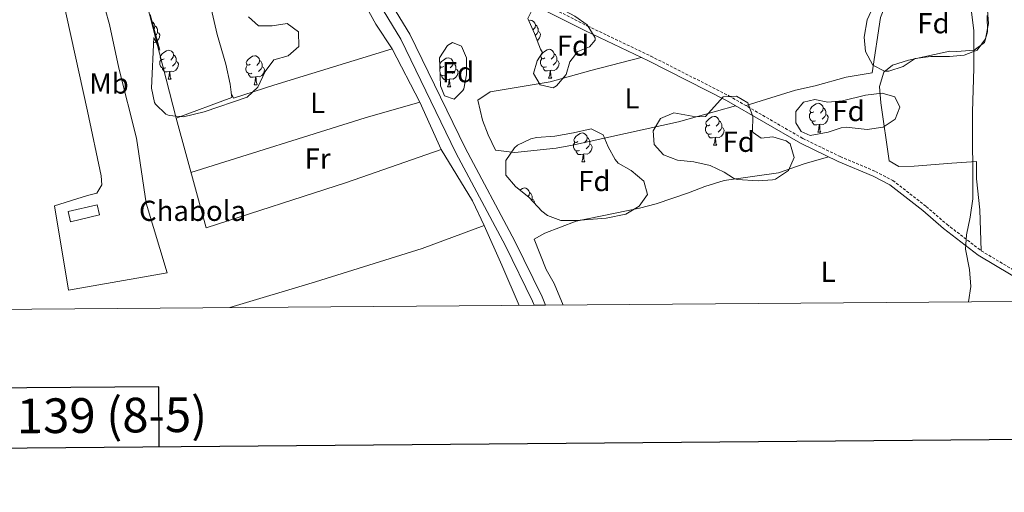
# Model space of a CAD drawing. Units: metres. Extents: x 552005 to 556483, y 4725922 to 4728927.
# Drawn here: x 554601 to 554942, y 4726271 to 4726435 of the extents above; entities that cross this region are included whole.
import ezdxf
from ezdxf.enums import TextEntityAlignment as Align

# ---------------------------------------------------------------- set-up
doc = ezdxf.new("R2010")
doc.units = ezdxf.units.M
doc.header["$MEASUREMENT"] = 0
doc.linetypes.add('TRAZOSX2', pattern=[1.5, 1, -0.5])
for name, color, linetype, lineweight in [('Level 15', 1, 'Continuous', 0), ('Level 19', 252, 'Continuous', 0), ('Level 21', 19, 'Continuous', 0), ('Level 35', 92, 'Continuous', 0), ('Level 36', 19, 'Continuous', 40), ('Level 37', 92, 'Continuous', 0), ('Level 5', 36, 'Continuous', 0), ('Level 52', 1, 'Continuous', 13), ('Level 54', 13, 'Continuous', 0), ('Level 61', 19, 'Continuous', 0), ('Level 63', 7, 'Continuous', 0)]:
    doc.layers.add(name, color=color, linetype=linetype, lineweight=lineweight)
doc.styles.add('Arial', font='ARIAL.TTF', dxfattribs={"height": 0.2})

msp = doc.modelspace()

# ---------------------------------------------------------------- linework, layer by layer
at = {"layer": 'Level 15', "linetype": 'Continuous', "lineweight": 13}
msp.add_polyline3d([(554618.53, 4726364.94, 570.54), (554628.53, 4726367.26, 570.6), (554627.72, 4726370.76, 570.66), (554617.72, 4726368.44, 570.66), (554618.53, 4726364.94, 570.54)], dxfattribs=at)
at = {"layer": 'Level 21', "color": 19, "linetype": 'Continuous', "lineweight": 13}
for points in [[(554778.91, 4726336.02, 568.23), (554778.33, 4726337.46, 568.26), (554768.94, 4726356.56, 568.44), (554751.78, 4726388.81, 569.04), (554732.74, 4726428.08, 569.82), (554717.95, 4726452.44, 570.24), (554706.05, 4726470.6, 570.24), (554692.34, 4726488.74, 570.66), (554670.01, 4726514.87, 571.02), (554655.43, 4726533.26, 571.3), (554636.3, 4726557.38, 571.68), (554618.87, 4726584.43, 571.92), (554606.68, 4726603.98, 572.34), (554595.57, 4726624.2, 572.46), (554584.87, 4726642.87, 572.82), (554581.91, 4726649.28, 572.9), (554580.48, 4726652.37, 572.94), (554578.42, 4726656.83, 573), (554571.46, 4726673.24, 573.3)], [(554574.86, 4726674.54, 573.3), (554581.74, 4726658.3, 573), (554588.1, 4726644.54, 572.82), (554598.74, 4726625.98, 572.46), (554609.82, 4726605.82, 572.34), (554621.94, 4726586.38, 571.92), (554639.26, 4726559.5, 571.68), (554659.66, 4726533.77, 571.28), (554672.81, 4726517.18, 571.02), (554695.17, 4726491.02, 570.66), (554707.67, 4726474.48, 570.28), (554709.01, 4726472.7, 570.24), (554721.01, 4726454.38, 570.24), (554735.93, 4726429.82, 569.82), (554755.01, 4726390.46, 569.04), (554772.17, 4726358.21, 568.44), (554781.65, 4726338.93, 568.26), (554782.81, 4726336.05, 568.21)]]:
    msp.add_polyline3d(points, dxfattribs=at)
at = {"layer": 'Level 21', "color": 19, "linetype": 'TRAZOSX2', "lineweight": 0}
msp.add_polyline3d([(554707.67, 4726474.48, 570.24), (554713.07, 4726474.71, 570.24), (554719.25, 4726472.42, 570.24), (554726.95, 4726466.91, 570), (554738.04, 4726461.04, 570.06), (554750.06, 4726454.59, 569.58), (554780.84, 4726441, 569.16), (554797.43, 4726432.67, 569.04), (554819.23, 4726422.27, 569.04), (554846.25, 4726408.55, 568.62), (554871.84, 4726393.76, 568.08), (554884.78, 4726387.49, 567.66), (554896.96, 4726382.36, 567.3), (554902.98, 4726379.21, 567.06), (554914.55, 4726370.2, 566.7), (554921.66, 4726364.04, 566.22), (554933.57, 4726354.86, 565.2), (554955.68, 4726341.66, 563.1), (554963.67, 4726337.46, 562.5)], dxfattribs=at)
at = {"layer": 'Level 21', "color": 19, "linetype": 'Continuous', "lineweight": 0}
msp.add_polyline3d([(554709.01, 4726472.7, 570.24), (554712.77, 4726472.86, 570.24), (554718.37, 4726470.78, 570.24), (554725.97, 4726465.34, 570), (554737.17, 4726459.42, 570.06), (554749.25, 4726452.94, 569.58), (554780.05, 4726439.33, 569.16), (554796.61, 4726431.01, 569.04), (554818.41, 4726420.61, 569.04), (554845.38, 4726406.93, 568.62), (554870.98, 4726392.13, 568.08), (554884.02, 4726385.81, 567.66), (554896.18, 4726380.69, 567.3), (554901.98, 4726377.65, 567.06), (554913.38, 4726368.77, 566.7), (554920.5, 4726362.61, 566.22), (554932.54, 4726353.33, 565.2), (554954.78, 4726340.05, 563.1), (554959.76, 4726337.44, 562.73)], dxfattribs=at)
at = {"layer": 'Level 35', "color": 92, "linetype": 'Continuous', "lineweight": 0, "ltscale": 0.5}
for points in [[(554781.05, 4726424.61, 570.84), (554779.05, 4726430.13, 570.78), (554776.69, 4726435.33, 570.78), (554778.41, 4726438.77, 570.78), (554783.09, 4726439.81, 570.84), (554787.95, 4726438.69, 570.84), (554793.01, 4726436.13, 570.84), (554797.25, 4726433.09, 570.84), (554800, 4726428.63, 570.84), (554799.97, 4726427.81, 570.84), (554798.01, 4726425.49, 570.84), (554794.05, 4726423.81, 570.78), (554791.25, 4726420.29, 570.84), (554789.93, 4726415.89, 570.84), (554786.61, 4726412.03, 570.84), (554785.41, 4726411.25, 570.84), (554781.01, 4726412.29, 570.84), (554778.69, 4726416.29, 570.78), (554779.89, 4726420.61, 570.78), (554781.73, 4726423.49, 570.78), (554781.05, 4726424.61, 570.84)], [(554935.62, 4726439.71, 572.28), (554936.06, 4726433.57, 572.28), (554935.02, 4726428.29, 572.28), (554932.14, 4726424.29, 572.16), (554927.62, 4726422.61, 572.16), (554922.64, 4726422.15, 572.16), (554916.1, 4726422.13, 572.16), (554910.66, 4726421.49, 572.16), (554906.5, 4726418.71, 572.16), (554901.61, 4726417.09, 572.16), (554900.06, 4726417.01, 572.16), (554896.1, 4726419.09, 572.16), (554893.58, 4726423.81, 572.16), (554893.08, 4726428.81, 572.16), (554894.13, 4726434.78, 572.16), (554896.84, 4726440.78, 572.16)], [(554649.37, 4726424.3, 573.33), (554646.01, 4726436.62, 573.33)], [(554680.05, 4726435.82, 573.51), (554683.49, 4726432.7, 573.27), (554688.25, 4726432.78, 573.27), (554693.45, 4726433.5, 573.27), (554697.37, 4726430.62, 573.27), (554697.52, 4726425.61, 573.27), (554693.77, 4726422.38, 573.27), (554688.81, 4726420.94, 573.27), (554685.88, 4726416.88, 573.27), (554683.33, 4726411.5, 573.27), (554679.61, 4726408.09, 573.27), (554664.77, 4726402.94, 573.27), (554657.53, 4726401.26, 573.27), (554652.58, 4726401.68, 573.27), (554651.49, 4726402.14, 573.27), (554647.87, 4726405.59, 573.27), (554647.57, 4726406.22, 573.27), (554646.47, 4726411.14, 573.27), (554647.33, 4726428.7, 573.27), (554649.37, 4726424.3, 573.33)], [(554746.09, 4726421.66, 571.08), (554748.96, 4726425.88, 571.08), (554750.65, 4726426.94, 571.08), (554753.77, 4726425.74, 571.14), (554755.49, 4726421.66, 571.14), (554755.53, 4726415.82, 571.14), (554754.51, 4726410.95, 571.14), (554754.21, 4726410.3, 571.14), (554751.17, 4726407.34, 571.14), (554747.85, 4726408.46, 571.08), (554746.53, 4726411.98, 571.08), (554746.09, 4726421.66, 571.08)], [(554838.13, 4726401.41, 571.38), (554844.3, 4726408.13, 571.5), (554848.86, 4726408.37, 571.5), (554852.82, 4726406.05, 571.5), (554854.54, 4726401.33, 571.44), (554854.48, 4726396.32, 571.44), (554854.69, 4726395.81, 571.44), (554857.41, 4726393.81, 571.44), (554861.42, 4726394.29, 571.44), (554866.12, 4726392.96, 571.44), (554867.42, 4726391.89, 571.44), (554868.89, 4726387.17, 571.44), (554866.94, 4726382.61, 571.44), (554862.35, 4726379.64, 571.44), (554861.33, 4726379.41, 571.44), (554856.34, 4726379.03, 571.44), (554849.09, 4726379.58, 571.44), (554847.89, 4726379.97, 571.44), (554844.57, 4726382.13, 571.5), (554839.81, 4726384.45, 571.5), (554834.09, 4726385.65, 571.38), (554828.49, 4726386.21, 571.38), (554823.65, 4726388.13, 571.32), (554820.45, 4726391.65, 571.32), (554820.01, 4726396.45, 571.32), (554822.65, 4726400.61, 571.32), (554827.25, 4726402.61, 571.32), (554834.77, 4726401.25, 571.32), (554838.13, 4726401.41, 571.38)], [(554880.62, 4726395.89, 570.18), (554874.34, 4726394.77, 570.18), (554871.26, 4726396.13, 570.18), (554869.38, 4726399.17, 570.18), (554869.38, 4726403.09, 570.18), (554872.02, 4726406.29, 570.18), (554876.02, 4726407.25, 570.18), (554880.54, 4726406.29, 570.18), (554885.51, 4726406.74, 570.18), (554893.58, 4726408.77, 570.18), (554899.26, 4726409.49, 570.18), (554903.66, 4726408.21, 570.18), (554905.46, 4726404.61, 570.18), (554903.82, 4726400.45, 570.18), (554899.64, 4726397.65, 570.18), (554894.08, 4726396.91, 570.18), (554886.78, 4726397.65, 570.18), (554885.06, 4726397.49, 570.18), (554880.62, 4726395.89, 570.18)], [(554792.49, 4726395.65, 571.56), (554798.65, 4726397.09, 571.68), (554802.77, 4726395.01, 571.8), (554804.53, 4726390.85, 571.8), (554806.91, 4726386.46, 571.89), (554807.93, 4726385.17, 571.92), (554812.49, 4726382.69, 572.04), (554816.85, 4726379.01, 572.04), (554818.09, 4726374.37, 572.04), (554815.26, 4726370.28, 572.04), (554810.55, 4726367.6, 572.04), (554803.85, 4726366.16, 572.04), (554793.29, 4726365.33, 572.04), (554788.09, 4726365.33, 571.74), (554783.45, 4726367.1, 571.36), (554781.49, 4726368.61, 571.2), (554777.13, 4726373.33, 570.96), (554772.41, 4726377.17, 570.84), (554769.13, 4726381.09, 570.84), (554769.11, 4726386.11, 570.84), (554772.09, 4726390.55, 570.84), (554773.17, 4726391.41, 570.84), (554777.73, 4726393.63, 570.84), (554779.73, 4726394.05, 570.84), (554786.09, 4726394.53, 570.84), (554792.49, 4726395.65, 571.56)]]:
    msp.add_polyline3d(points, dxfattribs=at)
at = {"layer": 'Level 36', "color": 92, "linetype": 'Continuous', "lineweight": 0}
for points in [[(554614.29, 4726448.86, 569.73), (554624.41, 4726403.26, 569.07), (554629.09, 4726380.78, 568.47), (554629.33, 4726377.74, 568.47), (554627.61, 4726374.86, 568.41), (554624.41, 4726374.06, 568.23), (554612.97, 4726370.46, 568.23), (554617.73, 4726341.26, 567.81), (554651.93, 4726347.26, 567.99), (554644.69, 4726371.34, 568.17), (554641.29, 4726393.82, 568.59), (554635.25, 4726418.06, 568.95), (554631.93, 4726433.26, 569.43), (554628.97, 4726443.98, 569.73)], [(554714.05, 4726451.66, 569.73), (554724.13, 4726433.34, 569.55), (554729.77, 4726424.78, 569.55), (554739.33, 4726406.3, 569.13), (554746.73, 4726389.9, 568.89), (554757.53, 4726372.21, 568.53), (554761.57, 4726363.57, 568.29), (554767.73, 4726349.89, 568.11), (554773.67, 4726335.98, 568.01)], [(554901.98, 4726443.89, 567.8), (554898.7, 4726435.65, 567.8), (554895.78, 4726416.53, 567.86), (554886.86, 4726414.93, 567.86), (554876.1, 4726411.97, 567.92), (554869.3, 4726410.53, 567.92), (554852.21, 4726405.11, 568.49)], [(554644.69, 4726441.26, 569.37), (554655.01, 4726400.78, 568.71), (554674.29, 4726407.98, 568.77), (554673.73, 4726412.54, 568.89), (554672.25, 4726419.5, 568.89), (554669.21, 4726429.74, 569.07), (554666.81, 4726440.22, 569.13)], [(554777.06, 4726434.52, 0.01), (554777.66, 4726434.65, 0.01), (554778.09, 4726434.59, 0.01), (554778.61, 4726434.28, 0.01), (554779.15, 4726433.69, 0.01), (554779.31, 4726433.05, 0.01), (554779.19, 4726432.2, 0.01), (554778.77, 4726431.67, 0.01), (554778.49, 4726431.39, 0.01)], [(554933.57, 4726354.86, 565.2), (554933.06, 4726369.01, 565.14), (554931.94, 4726379.81, 565.14), (554931.9, 4726385.73, 565.08), (554923.38, 4726385.17, 566.52), (554910.38, 4726384.13, 566.76), (554905.02, 4726384.05, 567.12), (554901.74, 4726386.05, 567.42), (554898.82, 4726406.05, 567.36), (554898.38, 4726411.73, 567.12), (554899.9, 4726416.69, 567), (554902.82, 4726419.09, 566.88), (554908.38, 4726420.85, 566.76), (554922.7, 4726423.97, 566.16), (554925.18, 4726423.89, 565.5), (554931.14, 4726424.37, 564.78), (554934.74, 4726427.01, 564.3), (554935.74, 4726430.69, 564.06), (554935.58, 4726436.29, 563.82)], [(554646.7, 4726434.1, 0.01), (554646.93, 4726433.96, 0.01), (554647.46, 4726433.38, 0.01), (554647.62, 4726432.74, 0.01), (554647.51, 4726431.89, 0.01), (554647.36, 4726431.69, 0.01)], [(554647.62, 4726432.74, 0.01), (554648.1, 4726432.42, 0.01), (554648.41, 4726431.78, 0.01), (554648.57, 4726431.46, 0.01), (554648.57, 4726430.88, 0.01), (554648.57, 4726430.46, 0.01), (554648.2, 4726429.77, 0.01), (554647.96, 4726429.49, 0.01)], [(554779.31, 4726433.05, 0.01), (554779.78, 4726432.74, 0.01), (554780.09, 4726432.1, 0.01), (554780.25, 4726431.78, 0.01), (554780.25, 4726431.2, 0.01), (554780.25, 4726430.77, 0.01), (554779.89, 4726430.08, 0.01), (554779.47, 4726429.6, 0.01), (554779.3, 4726429.46, 0.01)], [(554648.57, 4726430.46, 0.01), (554649.03, 4726430.21, 0.01), (554649.37, 4726429.59, 0.01), (554649.26, 4726428.87, 0.01), (554649.05, 4726428.23, 0.01), (554648.49, 4726427.52, 0.01)], [(554780.25, 4726430.77, 0.01), (554780.71, 4726430.52, 0.01), (554781.05, 4726429.91, 0.01), (554780.95, 4726429.18, 0.01), (554780.73, 4726428.54, 0.01), (554780.15, 4726427.8, 0.01), (554779.94, 4726427.68, 0.01)], [(554648.02, 4726427.22, 0.01), (554647.67, 4726427.01, 0.01), (554647.25, 4726427.06, 0.01)], [(554729.77, 4726424.78, 569.55), (554688.81, 4726412.22, 569.67), (554674.89, 4726407.66, 569.49), (554674.11, 4726409.48, 568.81)], [(554782.59, 4726421.64, 0.01), (554782.07, 4726421.37, 0.01), (554781.53, 4726421.43, 0.01), (554781.27, 4726421.8, 0.01), (554781.21, 4726422.22, 0.01), (554781.37, 4726422.74, 0.01), (554781.85, 4726423.34, 0.01), (554782.49, 4726423.87, 0.01), (554783.39, 4726424.45, 0.01), (554784.13, 4726424.61, 0.01), (554784.56, 4726424.56, 0.01), (554785.09, 4726424.24, 0.01), (554785.62, 4726423.66, 0.01), (554785.78, 4726423.02, 0.01), (554785.67, 4726422.17, 0.01), (554785.25, 4726421.64, 0.01), (554784.83, 4726421.21, 0.01)], [(554651.5, 4726418.24, 0.01), (554651.07, 4726418.08, 0.01), (554650.49, 4726418.14, 0.01), (554650.01, 4726418.35, 0.01), (554649.59, 4726418.78, 0.01), (554649.37, 4726419.36, 0.01), (554649.37, 4726419.78, 0.01), (554649.43, 4726420.37, 0.01), (554649.85, 4726421.06, 0.01)], [(554650.91, 4726421.32, 0.01), (554650.38, 4726421.06, 0.01), (554649.85, 4726421.11, 0.01), (554649.59, 4726421.48, 0.01), (554649.53, 4726421.91, 0.01), (554649.69, 4726422.43, 0.01), (554650.17, 4726423.02, 0.01), (554650.81, 4726423.55, 0.01), (554651.71, 4726424.14, 0.01), (554652.45, 4726424.3, 0.01), (554652.88, 4726424.24, 0.01), (554653.41, 4726423.93, 0.01), (554653.94, 4726423.34, 0.01), (554654.1, 4726422.7, 0.01), (554653.99, 4726421.85, 0.01), (554653.56, 4726421.32, 0.01), (554653.14, 4726420.9, 0.01)], [(554654.1, 4726422.7, 0.01), (554654.57, 4726422.39, 0.01), (554654.89, 4726421.75, 0.01), (554655.05, 4726421.43, 0.01), (554655.05, 4726420.85, 0.01), (554655.05, 4726420.42, 0.01), (554654.68, 4726419.73, 0.01), (554654.26, 4726419.25, 0.01), (554653.78, 4726418.83, 0.01)], [(554680.69, 4726419.42, 0.01), (554680.16, 4726419.15, 0.01), (554679.63, 4726419.21, 0.01), (554679.36, 4726419.58, 0.01), (554679.31, 4726420, 0.01), (554679.47, 4726420.52, 0.01), (554679.95, 4726421.12, 0.01), (554680.58, 4726421.65, 0.01), (554681.48, 4726422.23, 0.01), (554682.23, 4726422.39, 0.01), (554682.65, 4726422.34, 0.01), (554683.18, 4726422.02, 0.01), (554683.71, 4726421.44, 0.01), (554683.87, 4726420.8, 0.01), (554683.76, 4726419.95, 0.01), (554683.34, 4726419.42, 0.01), (554682.92, 4726418.99, 0.01)], [(554747.63, 4726418.68, 0.01), (554747.11, 4726418.42, 0.01), (554746.57, 4726418.47, 0.01), (554746.31, 4726418.84, 0.01), (554746.25, 4726419.26, 0.01), (554746.41, 4726419.78, 0.01), (554746.89, 4726420.38, 0.01), (554747.53, 4726420.91, 0.01), (554748.43, 4726421.5, 0.01), (554749.17, 4726421.66, 0.01), (554749.6, 4726421.6, 0.01), (554750.13, 4726421.28, 0.01), (554750.66, 4726420.7, 0.01), (554750.82, 4726420.06, 0.01), (554750.71, 4726419.21, 0.01), (554750.29, 4726418.68, 0.01), (554749.87, 4726418.26, 0.01)], [(554815.92, 4726421.8, 569.04), (554798.45, 4726417.25, 568.8), (554784.41, 4726413.41, 568.98), (554763.65, 4726409.9, 568.98), (554759.45, 4726407.02, 569.1), (554761.05, 4726400.06, 568.98), (554762.93, 4726395.01, 568.92), (554765.57, 4726389.73, 568.8), (554772.25, 4726388.93, 568.8), (554786.45, 4726390.37, 568.8), (554792.13, 4726391.41, 568.86), (554828.81, 4726399.49, 568.86), (554848.57, 4726405.08, 568.55)], [(554783.18, 4726418.56, 0.01), (554782.75, 4726418.4, 0.01), (554782.17, 4726418.46, 0.01), (554781.69, 4726418.67, 0.01), (554781.27, 4726419.09, 0.01), (554781.05, 4726419.68, 0.01), (554781.05, 4726420.1, 0.01), (554781.11, 4726420.68, 0.01), (554781.53, 4726421.37, 0.01)], [(554785.78, 4726423.02, 0.01), (554786.25, 4726422.7, 0.01), (554786.57, 4726422.06, 0.01), (554786.73, 4726421.74, 0.01), (554786.73, 4726421.16, 0.01), (554786.73, 4726420.74, 0.01), (554786.36, 4726420.05, 0.01), (554785.94, 4726419.57, 0.01), (554785.46, 4726419.15, 0.01)], [(554652.76, 4726416.95, 0.01), (554651.87, 4726416.86, 0.01), (554651.02, 4726416.86, 0.01), (554650.6, 4726417.29, 0.01), (554650.28, 4726417.77, 0.01), (554650.28, 4726418.08, 0.01)], [(554655.05, 4726420.42, 0.01), (554655.5, 4726420.17, 0.01), (554655.85, 4726419.56, 0.01), (554655.74, 4726418.83, 0.01), (554655.53, 4726418.19, 0.01), (554654.94, 4726417.45, 0.01), (554654.15, 4726416.97, 0.01), (554653.3, 4726417.08, 0.01), (554652.87, 4726416.95, 0.01)], [(554681.27, 4726416.34, 0.01), (554680.85, 4726416.18, 0.01), (554680.26, 4726416.24, 0.01), (554679.79, 4726416.45, 0.01), (554679.36, 4726416.87, 0.01), (554679.15, 4726417.46, 0.01), (554679.15, 4726417.88, 0.01), (554679.2, 4726418.46, 0.01), (554679.63, 4726419.15, 0.01)], [(554684.82, 4726418.52, 0.01), (554685.28, 4726418.27, 0.01), (554685.62, 4726417.65, 0.01), (554685.51, 4726416.93, 0.01), (554685.3, 4726416.29, 0.01), (554684.72, 4726415.55, 0.01), (554683.92, 4726415.07, 0.01), (554683.07, 4726415.17, 0.01), (554682.64, 4726415.04, 0.01)], [(554683.87, 4726420.8, 0.01), (554684.35, 4726420.48, 0.01), (554684.66, 4726419.84, 0.01), (554684.82, 4726419.52, 0.01), (554684.82, 4726418.94, 0.01), (554684.82, 4726418.52, 0.01), (554684.45, 4726417.83, 0.01), (554684.03, 4726417.35, 0.01), (554683.55, 4726416.93, 0.01)], [(554746.27, 4726417.91, 0.01), (554746.57, 4726418.42, 0.01)], [(554751.77, 4726417.78, 0.01), (554752.23, 4726417.53, 0.01), (554752.57, 4726416.92, 0.01), (554752.46, 4726416.19, 0.01), (554752.25, 4726415.55, 0.01), (554751.67, 4726414.81, 0.01), (554750.87, 4726414.33, 0.01), (554750.02, 4726414.44, 0.01), (554749.59, 4726414.3, 0.01)], [(554750.82, 4726420.06, 0.01), (554751.29, 4726419.74, 0.01), (554751.61, 4726419.1, 0.01), (554751.77, 4726418.78, 0.01), (554751.77, 4726418.2, 0.01), (554751.77, 4726417.78, 0.01), (554751.4, 4726417.09, 0.01), (554750.98, 4726416.61, 0.01), (554750.5, 4726416.19, 0.01)], [(554784.44, 4726417.26, 0.01), (554783.55, 4726417.18, 0.01), (554782.71, 4726417.18, 0.01), (554782.28, 4726417.61, 0.01), (554781.96, 4726418.08, 0.01), (554781.96, 4726418.4, 0.01)], [(554786.73, 4726420.74, 0.01), (554787.19, 4726420.49, 0.01), (554787.53, 4726419.87, 0.01), (554787.42, 4726419.15, 0.01), (554787.21, 4726418.51, 0.01), (554786.63, 4726417.77, 0.01), (554785.83, 4726417.29, 0.01), (554784.98, 4726417.39, 0.01), (554784.55, 4726417.26, 0.01)], [(554652.21, 4726414.26, 0.01), (554652.65, 4726415.42, 0.01), (554652.76, 4726416.95, 0.01), (554652.87, 4726416.95, 0.01), (554652.9, 4726416.36, 0.01), (554652.94, 4726415.68, 0.01), (554653.01, 4726415.06, 0.01), (554653.12, 4726414.66, 0.01), (554653.34, 4726414.26, 0.01)], [(554652.21, 4726414.26, 0.01), (554653.34, 4726414.26, 0.01)], [(554682.53, 4726415.04, 0.01), (554681.64, 4726414.96, 0.01), (554680.8, 4726414.96, 0.01), (554680.37, 4726415.39, 0.01), (554680.05, 4726415.86, 0.01), (554680.05, 4726416.18, 0.01)], [(554681.99, 4726412.36, 0.01), (554682.42, 4726413.52, 0.01), (554682.53, 4726415.04, 0.01), (554682.64, 4726415.04, 0.01), (554682.68, 4726414.46, 0.01), (554682.71, 4726413.77, 0.01), (554682.78, 4726413.16, 0.01), (554682.9, 4726412.76, 0.01), (554683.11, 4726412.36, 0.01)], [(554748.22, 4726415.6, 0.01), (554747.79, 4726415.44, 0.01), (554747.21, 4726415.5, 0.01), (554746.73, 4726415.71, 0.01), (554746.35, 4726416.1, 0.01)], [(554749.48, 4726414.3, 0.01), (554748.59, 4726414.22, 0.01), (554747.75, 4726414.22, 0.01), (554747.32, 4726414.65, 0.01), (554747, 4726415.12, 0.01), (554747, 4726415.44, 0.01)], [(554748.93, 4726411.62, 0.01), (554749.37, 4726412.78, 0.01), (554749.48, 4726414.3, 0.01), (554749.59, 4726414.3, 0.01), (554749.63, 4726413.72, 0.01), (554749.66, 4726413.04, 0.01), (554749.73, 4726412.42, 0.01), (554749.85, 4726412.02, 0.01), (554750.06, 4726411.62, 0.01)], [(554783.89, 4726414.58, 0.01), (554784.33, 4726415.74, 0.01), (554784.44, 4726417.26, 0.01), (554784.55, 4726417.26, 0.01), (554784.59, 4726416.68, 0.01), (554784.62, 4726415.99, 0.01), (554784.69, 4726415.38, 0.01), (554784.81, 4726414.98, 0.01), (554785.02, 4726414.58, 0.01)], [(554783.89, 4726414.58, 0.01), (554785.02, 4726414.58, 0.01)], [(554681.99, 4726412.36, 0.01), (554683.11, 4726412.36, 0.01)], [(554748.93, 4726411.62, 0.01), (554750.06, 4726411.62, 0.01)], [(554660.14, 4726381.96, 568.65), (554720.45, 4726400.94, 569.07), (554739.33, 4726406.3, 569.13)], [(554875.68, 4726402.95, 0.01), (554875.15, 4726402.69, 0.01), (554874.62, 4726402.74, 0.01), (554874.36, 4726403.11, 0.01), (554874.3, 4726403.54, 0.01), (554874.46, 4726404.06, 0.01), (554874.94, 4726404.65, 0.01), (554875.58, 4726405.18, 0.01), (554876.48, 4726405.77, 0.01), (554877.22, 4726405.93, 0.01), (554877.65, 4726405.87, 0.01), (554878.18, 4726405.56, 0.01), (554878.71, 4726404.97, 0.01), (554878.87, 4726404.33, 0.01), (554878.76, 4726403.48, 0.01), (554878.33, 4726402.95, 0.01), (554877.91, 4726402.53, 0.01)], [(554878.87, 4726404.33, 0.01), (554879.34, 4726404.02, 0.01), (554879.66, 4726403.38, 0.01), (554879.82, 4726403.06, 0.01), (554879.82, 4726402.48, 0.01), (554879.82, 4726402.05, 0.01), (554879.45, 4726401.36, 0.01), (554879.03, 4726400.88, 0.01), (554878.55, 4726400.46, 0.01)], [(554746.73, 4726389.9, 568.89), (554714.01, 4726378.54, 569.01), (554665.37, 4726362.78, 568.59), (554655.01, 4726400.78, 568.71)], [(554839.67, 4726398.44, 0.01), (554839.15, 4726398.17, 0.01), (554838.61, 4726398.23, 0.01), (554838.35, 4726398.6, 0.01), (554838.29, 4726399.02, 0.01), (554838.45, 4726399.54, 0.01), (554838.93, 4726400.14, 0.01), (554839.57, 4726400.67, 0.01), (554840.47, 4726401.25, 0.01), (554841.21, 4726401.41, 0.01), (554841.64, 4726401.36, 0.01), (554842.17, 4726401.04, 0.01), (554842.7, 4726400.46, 0.01), (554842.86, 4726399.82, 0.01), (554842.75, 4726398.97, 0.01), (554842.33, 4726398.44, 0.01), (554841.91, 4726398.01, 0.01)], [(554876.27, 4726399.87, 0.01), (554875.84, 4726399.71, 0.01), (554875.26, 4726399.77, 0.01), (554874.78, 4726399.98, 0.01), (554874.36, 4726400.41, 0.01), (554874.14, 4726400.99, 0.01), (554874.14, 4726401.41, 0.01), (554874.2, 4726402, 0.01), (554874.62, 4726402.69, 0.01)], [(554879.82, 4726402.05, 0.01), (554880.27, 4726401.8, 0.01), (554880.62, 4726401.19, 0.01), (554880.51, 4726400.46, 0.01), (554880.3, 4726399.82, 0.01), (554879.71, 4726399.08, 0.01), (554878.92, 4726398.6, 0.01), (554878.07, 4726398.71, 0.01), (554877.64, 4726398.58, 0.01)], [(554840.26, 4726395.36, 0.01), (554839.83, 4726395.2, 0.01), (554839.25, 4726395.26, 0.01), (554838.77, 4726395.47, 0.01), (554838.35, 4726395.89, 0.01), (554838.13, 4726396.48, 0.01), (554838.13, 4726396.9, 0.01), (554838.19, 4726397.48, 0.01), (554838.61, 4726398.17, 0.01)], [(554843.81, 4726397.54, 0.01), (554844.27, 4726397.29, 0.01), (554844.61, 4726396.67, 0.01), (554844.5, 4726395.95, 0.01), (554844.29, 4726395.31, 0.01), (554843.71, 4726394.57, 0.01), (554842.91, 4726394.09, 0.01), (554842.06, 4726394.19, 0.01), (554841.63, 4726394.06, 0.01)], [(554842.86, 4726399.82, 0.01), (554843.33, 4726399.5, 0.01), (554843.65, 4726398.86, 0.01), (554843.81, 4726398.54, 0.01), (554843.81, 4726397.96, 0.01), (554843.81, 4726397.54, 0.01), (554843.44, 4726396.85, 0.01), (554843.02, 4726396.37, 0.01), (554842.54, 4726395.95, 0.01)], [(554877.53, 4726398.58, 0.01), (554876.64, 4726398.49, 0.01), (554875.79, 4726398.49, 0.01), (554875.37, 4726398.92, 0.01), (554875.05, 4726399.4, 0.01), (554875.05, 4726399.71, 0.01)], [(554876.98, 4726395.89, 0.01), (554877.42, 4726397.05, 0.01), (554877.53, 4726398.58, 0.01), (554877.64, 4726398.58, 0.01), (554877.67, 4726397.99, 0.01), (554877.71, 4726397.31, 0.01), (554877.78, 4726396.69, 0.01), (554877.89, 4726396.29, 0.01), (554878.11, 4726395.89, 0.01)], [(554794.03, 4726392.68, 0.01), (554793.51, 4726392.41, 0.01), (554792.97, 4726392.47, 0.01), (554792.71, 4726392.84, 0.01), (554792.65, 4726393.26, 0.01), (554792.81, 4726393.78, 0.01), (554793.29, 4726394.38, 0.01), (554793.93, 4726394.91, 0.01), (554794.83, 4726395.49, 0.01), (554795.57, 4726395.65, 0.01), (554796, 4726395.6, 0.01), (554796.53, 4726395.28, 0.01), (554797.06, 4726394.7, 0.01), (554797.22, 4726394.06, 0.01), (554797.11, 4726393.21, 0.01), (554796.69, 4726392.68, 0.01), (554796.27, 4726392.25, 0.01)], [(554797.22, 4726394.06, 0.01), (554797.69, 4726393.74, 0.01), (554798.01, 4726393.1, 0.01), (554798.17, 4726392.78, 0.01), (554798.17, 4726392.2, 0.01), (554798.17, 4726391.78, 0.01), (554797.8, 4726391.09, 0.01), (554797.38, 4726390.61, 0.01), (554796.9, 4726390.19, 0.01)], [(554841.52, 4726394.06, 0.01), (554840.63, 4726393.98, 0.01), (554839.79, 4726393.98, 0.01), (554839.36, 4726394.41, 0.01), (554839.04, 4726394.88, 0.01), (554839.04, 4726395.2, 0.01)], [(554840.97, 4726391.38, 0.01), (554841.41, 4726392.54, 0.01), (554841.52, 4726394.06, 0.01), (554841.63, 4726394.06, 0.01), (554841.67, 4726393.48, 0.01), (554841.7, 4726392.79, 0.01), (554841.77, 4726392.18, 0.01), (554841.89, 4726391.78, 0.01), (554842.1, 4726391.38, 0.01)], [(554876.98, 4726395.89, 0.01), (554878.11, 4726395.89, 0.01)], [(554794.62, 4726389.6, 0.01), (554794.19, 4726389.44, 0.01), (554793.61, 4726389.5, 0.01), (554793.13, 4726389.71, 0.01), (554792.71, 4726390.13, 0.01), (554792.49, 4726390.72, 0.01), (554792.49, 4726391.14, 0.01), (554792.55, 4726391.72, 0.01), (554792.97, 4726392.41, 0.01)], [(554798.17, 4726391.78, 0.01), (554798.63, 4726391.53, 0.01), (554798.97, 4726390.91, 0.01), (554798.86, 4726390.19, 0.01), (554798.65, 4726389.55, 0.01), (554798.07, 4726388.81, 0.01), (554797.27, 4726388.33, 0.01), (554796.42, 4726388.43, 0.01), (554795.99, 4726388.3, 0.01)], [(554840.97, 4726391.38, 0.01), (554842.1, 4726391.38, 0.01)], [(554880.78, 4726387.38, 567.76), (554872.33, 4726384.93, 567.76), (554863.37, 4726381.89, 567.88), (554844.61, 4726379.25, 567.88), (554837.89, 4726377.17, 567.94), (554832.33, 4726374.93, 567.88), (554821.05, 4726371.09, 568.06), (554815.29, 4726369.65, 568.12), (554793.45, 4726365.17, 568.18), (554782.57, 4726360.93, 568.24), (554778.85, 4726358.93, 568.3), (554783.09, 4726348.37, 568.36), (554785.81, 4726343.49, 568.36), (554788.88, 4726336.09, 568.24)], [(554795.88, 4726388.3, 0.01), (554794.99, 4726388.22, 0.01), (554794.15, 4726388.22, 0.01), (554793.72, 4726388.65, 0.01), (554793.4, 4726389.12, 0.01), (554793.4, 4726389.44, 0.01)], [(554795.33, 4726385.62, 0.01), (554795.77, 4726386.78, 0.01), (554795.88, 4726388.3, 0.01), (554795.99, 4726388.3, 0.01), (554796.03, 4726387.72, 0.01), (554796.06, 4726387.03, 0.01), (554796.13, 4726386.42, 0.01), (554796.25, 4726386.02, 0.01), (554796.46, 4726385.62, 0.01)], [(554795.33, 4726385.62, 0.01), (554796.46, 4726385.62, 0.01)], [(554773.99, 4726375.89, 0.01), (554774.85, 4726376.45, 0.01), (554775.6, 4726376.61, 0.01), (554776.02, 4726376.55, 0.01), (554776.55, 4726376.24, 0.01), (554777.08, 4726375.65, 0.01), (554777.24, 4726375.01, 0.01), (554777.13, 4726374.16, 0.01), (554776.73, 4726373.66, 0.01)], [(554777.24, 4726375.01, 0.01), (554777.72, 4726374.7, 0.01), (554778.03, 4726374.06, 0.01), (554778.19, 4726373.74, 0.01), (554778.19, 4726373.16, 0.01), (554778.19, 4726372.73, 0.01), (554778.01, 4726372.39, 0.01)], [(554778.19, 4726372.73, 0.01), (554778.65, 4726372.48, 0.01), (554778.99, 4726371.87, 0.01), (554778.92, 4726371.4, 0.01)], [(554673.57, 4726335.19, 567.81), (554703.21, 4726344.14, 568.23), (554740.13, 4726355.66, 568.35), (554761.57, 4726363.57, 568.29)]]:
    msp.add_polyline3d(points, dxfattribs=at)
at = {"layer": 'Level 5', "color": 36, "linetype": 'Continuous', "lineweight": 0}
msp.add_polyline3d([(554929.19, 4726337.19, 565.01), (554929.96, 4726342.55, 565.01), (554929.45, 4726348.38, 565.01), (554928.1, 4726355.41, 565.01), (554928.5, 4726360.4, 565.01), (554929.78, 4726366.53, 565.01), (554930.66, 4726372.85, 565.01), (554930.54, 4726402.93, 565.01), (554931.06, 4726418.05, 565.01), (554930.99, 4726431.05, 565.01), (554927.41, 4726460.05, 565.01)], dxfattribs=at)
at = {"layer": 'Level 52', "color": 1, "linetype": 'Continuous', "lineweight": 13}
msp.add_polyline3d([(554618.53, 4726364.94, 570.54), (554617.72, 4726368.44, 570.66), (554627.72, 4726370.76, 570.66), (554628.53, 4726367.26, 570.6), (554618.53, 4726364.94, 570.54)], close=True, dxfattribs=at)
at = {"layer": 'Level 54', "color": 13, "linetype": 'Continuous', "lineweight": 0}
msp.add_polyline3d([(554721.01, 4726454.38, 570.24), (554735.93, 4726429.82, 569.82), (554755.01, 4726390.46, 569.04), (554772.17, 4726358.21, 568.44), (554781.65, 4726338.93, 568.26), (554782.81, 4726336.05, 568.21), (554778.91, 4726336.02, 568.23), (554778.33, 4726337.46, 568.26), (554768.94, 4726356.56, 568.44), (554751.78, 4726388.81, 569.04), (554732.74, 4726428.08, 569.82), (554717.95, 4726452.44, 570.24)], dxfattribs=at)
at = {"layer": 'Level 61', "color": 19, "linetype": 'Continuous', "lineweight": 0}
msp.add_polyline3d([(556300.36, 4728661.46, 0.01), (556319.23, 4726348.1, 0.01), (552905.74, 4726321.33, 0.01), (552888.01, 4728634.69, 0.01), (556300.36, 4728661.46, 0.01)], close=True, dxfattribs=at)
at = {"layer": 'Level 63', "linetype": 'Continuous', "lineweight": 30}
for points in [[(552811.7, 4728686.17, 0.01), (552832.69, 4726271.25, 0.01), (556387.58, 4726302.13, 0.01), (556366.62, 4728714.04, 0.01), (552811.7, 4728686.17, 0.01)], [(554649.19, 4726287.03, 0.01), (554649.03, 4726307.75, 0.01), (554572.85, 4726307.15, 0.01), (554573.02, 4726286.37, 0.01)]]:
    msp.add_polyline3d(points, dxfattribs=at)

# ---------------------------------------------------------------- texts
at = {"layer": 'Level 19', "color": 19, "linetype": 'Continuous', "lineweight": 0, "style": 'Arial'}
msp.add_text('Chabola', height=7, dxfattribs=at).set_placement((554660.71, 4726368.7, 568.17), align=Align.MIDDLE_CENTER)
at = {"layer": 'Level 37', "color": 92, "linetype": 'Continuous', "lineweight": 0, "style": 'Arial'}
for s, p in [('Fd', (554917.06, 4726433.65, 566.51)), ('Fd', (554792.3, 4726425.89, 569.02)), ('Fd', (554752.54, 4726416.7, 569.34)), ('Mb', (554631.82, 4726412.78, 569.02)), ('L', (554812.73, 4726407.65, 568.83)), ('L', (554703.97, 4726406.06, 569.35)), ('Fd', (554887.66, 4726403.25, 567.71)), ('Fd', (554849.66, 4726392.61, 568.21)), ('Fr', (554703.97, 4726386.78, 568.94)), ('Fd', (554799.7, 4726379.01, 568.48)), ('L', (554880.61, 4726347.57, 567.37))]:
    msp.add_text(s, height=7, dxfattribs=at).set_placement(p, align=Align.MIDDLE_CENTER)
at = {"layer": 'Level 63', "linetype": 'Continuous', "lineweight": 0, "style": 'Arial'}
msp.add_text('139 (8-5)', height=12, rotation=0.4503, dxfattribs=at).set_placement((554632.83, 4726297.93, 0.01), align=Align.MIDDLE_CENTER)

doc.saveas('drawing.dxf')
